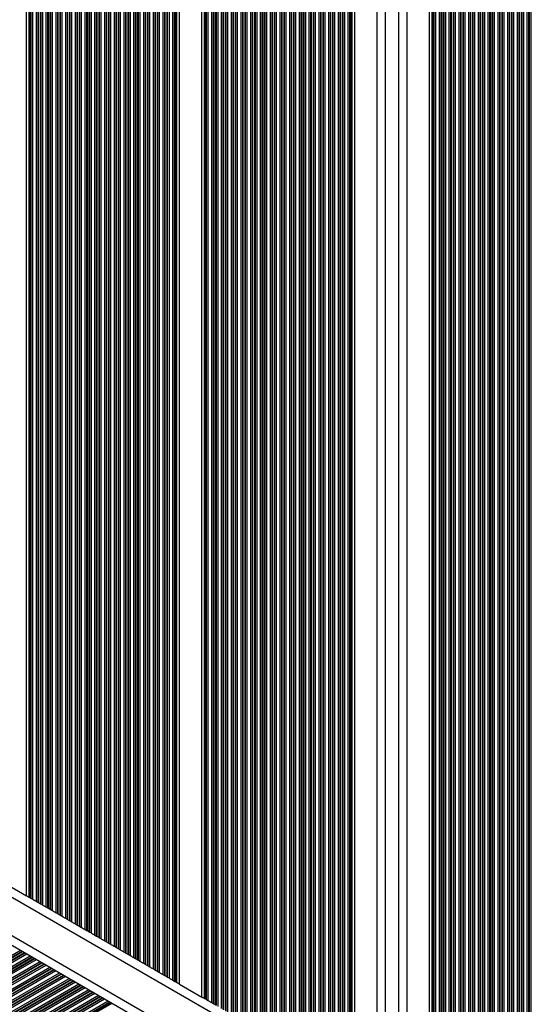
# Model space of a CAD drawing. Units: millimetres. Extents: x -144 to 8195, y -60 to 14813.
# Drawn here: x 2207 to 2390, y 4341 to 4695 of the extents above; entities that cross this region are included whole.
import ezdxf

# ---------------------------------------------------------------- set-up
doc = ezdxf.new("R2010")
doc.units = ezdxf.units.MM
doc.header["$LTSCALE"] = 50

msp = doc.modelspace()

# ---------------------------------------------------------------- linework, layer by layer
at = {"color": 8, "linetype": 'Continuous', "lineweight": 25}
for p, q in [((2386.26, 4277.77), (2386.26, 4848.43)), ((2386.95, 4277.38), (2386.95, 4848.83)), ((2387.11, 4277.28), (2387.11, 4848.92)), ((2387.71, 4276.94), (2387.71, 4849.27)), ((2389, 4276.19), (2389, 4850.01)), ((2389.6, 4275.85), (2389.6, 4850.36)), ((2389.76, 4275.75), (2389.76, 4850.45)), ((2390.45, 4275.36), (2390.45, 4850.85)), ((2380.11, 4281.32), (2380.11, 4844.88)), ((2380.71, 4280.98), (2380.71, 4845.22)), ((2382, 4280.23), (2382, 4845.97)), ((2382.6, 4279.89), (2382.6, 4846.32)), ((2382.76, 4279.8), (2382.76, 4846.41)), ((2383.45, 4279.4), (2383.45, 4846.81)), ((2383.61, 4279.3), (2383.61, 4846.9)), ((2384.21, 4278.96), (2384.21, 4847.25)), ((2385.5, 4278.21), (2385.5, 4847.99)), ((2386.1, 4277.87), (2386.1, 4848.34)), ((2375, 4284.28), (2375, 4841.93)), ((2375.6, 4283.93), (2375.6, 4842.27)), ((2375.76, 4283.84), (2375.76, 4842.37)), ((2376.45, 4283.44), (2376.45, 4842.77)), ((2376.61, 4283.35), (2376.61, 4842.86)), ((2377.21, 4283), (2377.21, 4843.2)), ((2378.5, 4282.25), (2378.5, 4843.95)), ((2379.1, 4281.91), (2379.1, 4844.29)), ((2379.26, 4281.82), (2379.26, 4844.39)), ((2379.95, 4281.42), (2379.95, 4844.79)), ((2368, 4288.32), (2368, 4837.89)), ((2368.6, 4287.97), (2368.6, 4838.23)), ((2368.76, 4287.88), (2368.76, 4838.33)), ((2369.45, 4287.48), (2369.45, 4838.72)), ((2369.61, 4287.39), (2369.61, 4838.82)), ((2370.21, 4287.04), (2370.21, 4839.16)), ((2371.5, 4286.3), (2371.5, 4839.91)), ((2372.1, 4285.95), (2372.1, 4840.25)), ((2372.26, 4285.86), (2372.26, 4840.35)), ((2372.95, 4285.46), (2372.95, 4840.74)), ((2373.11, 4285.37), (2373.11, 4840.84)), ((2373.71, 4285.02), (2373.71, 4841.18)), ((2361.6, 4292.01), (2361.6, 4834.19)), ((2361.76, 4291.92), (2361.76, 4834.28)), ((2362.45, 4291.52), (2362.45, 4834.68)), ((2362.61, 4291.43), (2362.61, 4834.78)), ((2363.21, 4291.08), (2363.21, 4835.12)), ((2364.5, 4290.34), (2364.5, 4835.87)), ((2365.1, 4289.99), (2365.1, 4836.21)), ((2365.26, 4289.9), (2365.26, 4836.3)), ((2365.95, 4289.5), (2365.95, 4836.7)), ((2366.11, 4289.41), (2366.11, 4836.8)), ((2366.71, 4289.06), (2366.71, 4837.14)), ((2355.61, 4295.47), (2355.61, 4830.73)), ((2356.21, 4295.12), (2356.21, 4831.08)), ((2357.5, 4294.38), (2357.5, 4831.82)), ((2358.1, 4294.03), (2358.1, 4832.17)), ((2358.26, 4293.94), (2358.26, 4832.26)), ((2358.95, 4293.54), (2358.95, 4832.66)), ((2359.11, 4293.45), (2359.11, 4832.75)), ((2359.71, 4293.1), (2359.71, 4833.1)), ((2361, 4292.36), (2361, 4833.85)), ((2354.81, 4295.93), (2354.81, 4830.27)), ((2355.04, 4295.8), (2355.04, 4830.41)), ((2355.45, 4295.56), (2355.45, 4830.64)), ((2345.86, 4301.1), (2345.86, 4825.1)), ((2335.06, 4307.34), (2335.06, 4818.87)), ((2325.3, 4312.97), (2325.3, 4813.23)), ((2325.46, 4312.88), (2325.46, 4813.33)), ((2325.87, 4312.64), (2325.87, 4813.56)), ((2326.1, 4312.51), (2326.1, 4813.7)), ((2319.15, 4316.52), (2319.15, 4809.68)), ((2319.31, 4316.43), (2319.31, 4809.78)), ((2319.91, 4316.08), (2319.91, 4810.12)), ((2321.2, 4315.34), (2321.2, 4810.87)), ((2321.8, 4314.99), (2321.8, 4811.21)), ((2321.96, 4314.9), (2321.96, 4811.31)), ((2322.65, 4314.5), (2322.65, 4811.71)), ((2322.81, 4314.41), (2322.81, 4811.8)), ((2323.41, 4314.06), (2323.41, 4812.14)), ((2324.7, 4313.31), (2324.7, 4812.89)), ((2312.91, 4320.12), (2312.91, 4806.08)), ((2314.2, 4319.38), (2314.2, 4806.83)), ((2314.8, 4319.03), (2314.8, 4807.17)), ((2314.96, 4318.94), (2314.96, 4807.27)), ((2315.65, 4318.54), (2315.65, 4807.66)), ((2315.81, 4318.45), (2315.81, 4807.76)), ((2316.41, 4318.1), (2316.41, 4808.1)), ((2317.7, 4317.36), (2317.7, 4808.85)), ((2318.3, 4317.01), (2318.3, 4809.19)), ((2318.46, 4316.92), (2318.46, 4809.29)), ((2307.2, 4323.42), (2307.2, 4802.79)), ((2307.8, 4323.07), (2307.8, 4803.13)), ((2307.96, 4322.98), (2307.96, 4803.22)), ((2308.65, 4322.58), (2308.65, 4803.62)), ((2308.81, 4322.49), (2308.81, 4803.72)), ((2309.41, 4322.14), (2309.41, 4804.06)), ((2310.7, 4321.4), (2310.7, 4804.81)), ((2311.3, 4321.05), (2311.3, 4805.15)), ((2311.46, 4320.96), (2311.46, 4805.24)), ((2312.15, 4320.56), (2312.15, 4805.64)), ((2312.31, 4320.47), (2312.31, 4805.74)), ((2300.8, 4327.11), (2300.8, 4799.09)), ((2300.96, 4327.02), (2300.96, 4799.18)), ((2301.65, 4326.62), (2301.65, 4799.58)), ((2301.81, 4326.53), (2301.81, 4799.67)), ((2302.41, 4326.18), (2302.41, 4800.02)), ((2303.7, 4325.44), (2303.7, 4800.76)), ((2304.3, 4325.09), (2304.3, 4801.11)), ((2304.46, 4325), (2304.46, 4801.2)), ((2305.15, 4324.6), (2305.15, 4801.6)), ((2305.31, 4324.51), (2305.31, 4801.69)), ((2305.91, 4324.16), (2305.91, 4802.04)), ((2294.65, 4330.66), (2294.65, 4795.54)), ((2294.81, 4330.57), (2294.81, 4795.63)), ((2295.41, 4330.23), (2295.41, 4795.98)), ((2296.7, 4329.48), (2296.7, 4796.72)), ((2297.3, 4329.13), (2297.3, 4797.07)), ((2297.46, 4329.04), (2297.46, 4797.16)), ((2298.15, 4328.64), (2298.15, 4797.56)), ((2298.31, 4328.55), (2298.31, 4797.65)), ((2298.91, 4328.2), (2298.91, 4798)), ((2300.2, 4327.46), (2300.2, 4798.74)), ((2288.41, 4334.27), (2288.41, 4791.94)), ((2289.7, 4333.52), (2289.7, 4792.68)), ((2290.3, 4333.18), (2290.3, 4793.03)), ((2290.46, 4333.08), (2290.46, 4793.12)), ((2291.15, 4332.68), (2291.15, 4793.52)), ((2291.31, 4332.59), (2291.31, 4793.61)), ((2291.91, 4332.25), (2291.91, 4793.96)), ((2293.2, 4331.5), (2293.2, 4794.7)), ((2293.8, 4331.16), (2293.8, 4795.05)), ((2293.96, 4331.06), (2293.96, 4795.14)), ((2282.7, 4337.56), (2282.7, 4788.64)), ((2283.3, 4337.22), (2283.3, 4788.99)), ((2283.46, 4337.12), (2283.46, 4789.08)), ((2284.15, 4336.73), (2284.15, 4789.48)), ((2284.31, 4336.63), (2284.31, 4789.57)), ((2284.91, 4336.29), (2284.91, 4789.92)), ((2286.2, 4335.54), (2286.2, 4790.66)), ((2286.8, 4335.2), (2286.8, 4791.01)), ((2286.96, 4335.1), (2286.96, 4791.1)), ((2287.65, 4334.71), (2287.65, 4791.5)), ((2287.81, 4334.61), (2287.81, 4791.59)), ((2276.3, 4341.26), (2276.3, 4784.94)), ((2276.46, 4341.17), (2276.46, 4785.04)), ((2277.15, 4340.77), (2277.15, 4785.44)), ((2277.31, 4340.67), (2277.31, 4785.53)), ((2277.91, 4340.33), (2277.91, 4785.87)), ((2279.2, 4339.58), (2279.2, 4786.62)), ((2279.8, 4339.24), (2279.8, 4786.97)), ((2279.96, 4339.15), (2279.96, 4787.06)), ((2280.65, 4338.75), (2280.65, 4787.46)), ((2280.81, 4338.65), (2280.81, 4787.55)), ((2281.41, 4338.31), (2281.41, 4787.9)), ((2273.01, 4343.16), (2273.01, 4783.04)), ((2273.24, 4343.03), (2273.24, 4783.18)), ((2273.65, 4342.79), (2273.65, 4783.42)), ((2273.81, 4342.7), (2273.81, 4783.51)), ((2274.41, 4342.35), (2274.41, 4783.85)), ((2275.7, 4341.6), (2275.7, 4784.6)), ((2258.2, 4351.71), (2258.2, 4774.49)), ((2258.8, 4351.36), (2258.8, 4774.84)), ((2258.96, 4351.27), (2258.96, 4774.93)), ((2259.65, 4350.87), (2259.65, 4775.33)), ((2259.81, 4350.78), (2259.81, 4775.42)), ((2260.41, 4350.43), (2260.41, 4775.77)), ((2261.7, 4349.69), (2261.7, 4776.51)), ((2262.3, 4349.34), (2262.3, 4776.86)), ((2262.46, 4349.25), (2262.46, 4776.95)), ((2262.87, 4349.01), (2262.87, 4777.19)), ((2263.1, 4348.88), (2263.1, 4777.32)), ((2251.8, 4355.41), (2251.8, 4770.8)), ((2251.96, 4355.31), (2251.96, 4770.89)), ((2252.65, 4354.91), (2252.65, 4771.29)), ((2252.81, 4354.82), (2252.81, 4771.38)), ((2253.41, 4354.48), (2253.41, 4771.73)), ((2254.7, 4353.73), (2254.7, 4772.47)), ((2255.3, 4353.39), (2255.3, 4772.82)), ((2255.46, 4353.29), (2255.46, 4772.91)), ((2256.15, 4352.89), (2256.15, 4773.31)), ((2256.31, 4352.8), (2256.31, 4773.4)), ((2256.91, 4352.45), (2256.91, 4773.75)), ((2245.65, 4358.96), (2245.65, 4767.25)), ((2245.81, 4358.86), (2245.81, 4767.34)), ((2246.41, 4358.52), (2246.41, 4767.69)), ((2247.7, 4357.77), (2247.7, 4768.43)), ((2248.3, 4357.43), (2248.3, 4768.78)), ((2248.46, 4357.33), (2248.46, 4768.87)), ((2249.15, 4356.94), (2249.15, 4769.27)), ((2249.31, 4356.84), (2249.31, 4769.36)), ((2249.91, 4356.5), (2249.91, 4769.71)), ((2251.2, 4355.75), (2251.2, 4770.45)), ((2239.41, 4362.56), (2239.41, 4763.65)), ((2240.7, 4361.81), (2240.7, 4764.39)), ((2241.3, 4361.47), (2241.3, 4764.74)), ((2241.46, 4361.38), (2241.46, 4764.83)), ((2242.15, 4360.98), (2242.15, 4765.23)), ((2242.31, 4360.88), (2242.31, 4765.32)), ((2242.91, 4360.54), (2242.91, 4765.67)), ((2244.2, 4359.79), (2244.2, 4766.41)), ((2244.8, 4359.45), (2244.8, 4766.76)), ((2244.96, 4359.35), (2244.96, 4766.85)), ((2233.7, 4365.86), (2233.7, 4760.35)), ((2234.3, 4365.51), (2234.3, 4760.69)), ((2234.46, 4365.42), (2234.46, 4760.79)), ((2235.15, 4365.02), (2235.15, 4761.19)), ((2235.31, 4364.92), (2235.31, 4761.28)), ((2235.91, 4364.58), (2235.91, 4761.62)), ((2237.2, 4363.83), (2237.2, 4762.37)), ((2237.8, 4363.49), (2237.8, 4762.71)), ((2237.96, 4363.4), (2237.96, 4762.81)), ((2238.65, 4363), (2238.65, 4763.21)), ((2238.81, 4362.9), (2238.81, 4763.3)), ((2227.3, 4369.55), (2227.3, 4756.65)), ((2227.46, 4369.46), (2227.46, 4756.75)), ((2228.15, 4369.06), (2228.15, 4757.14)), ((2228.31, 4368.97), (2228.31, 4757.24)), ((2228.91, 4368.62), (2228.91, 4757.58)), ((2230.2, 4367.88), (2230.2, 4758.33)), ((2230.8, 4367.53), (2230.8, 4758.67)), ((2230.96, 4367.44), (2230.96, 4758.77)), ((2231.65, 4367.04), (2231.65, 4759.16)), ((2231.81, 4366.95), (2231.81, 4759.26)), ((2232.41, 4366.6), (2232.41, 4759.6)), ((2221.15, 4373.1), (2221.15, 4753.1)), ((2221.31, 4373.01), (2221.31, 4753.2)), ((2221.91, 4372.66), (2221.91, 4753.54)), ((2223.2, 4371.92), (2223.2, 4754.29)), ((2223.8, 4371.57), (2223.8, 4754.63)), ((2223.96, 4371.48), (2223.96, 4754.72)), ((2224.65, 4371.08), (2224.65, 4755.12)), ((2224.81, 4370.99), (2224.81, 4755.22)), ((2225.41, 4370.64), (2225.41, 4755.56)), ((2226.7, 4369.9), (2226.7, 4756.31)), ((2214.91, 4376.7), (2214.91, 4749.5)), ((2216.2, 4375.96), (2216.2, 4750.24)), ((2216.8, 4375.61), (2216.8, 4750.59)), ((2216.96, 4375.52), (2216.96, 4750.68)), ((2217.65, 4375.12), (2217.65, 4751.08)), ((2217.81, 4375.03), (2217.81, 4751.18)), ((2218.41, 4374.68), (2218.41, 4751.52)), ((2219.7, 4373.94), (2219.7, 4752.27)), ((2220.3, 4373.59), (2220.3, 4752.61)), ((2220.46, 4373.5), (2220.46, 4752.7)), ((2210.01, 4379.53), (2210.01, 4746.67)), ((2210.24, 4379.4), (2210.24, 4746.81)), ((2210.65, 4379.16), (2210.65, 4747.04)), ((2210.81, 4379.07), (2210.81, 4747.13)), ((2211.41, 4378.72), (2211.41, 4747.48)), ((2212.7, 4377.98), (2212.7, 4748.22)), ((2213.3, 4377.63), (2213.3, 4748.57)), ((2213.46, 4377.54), (2213.46, 4748.66)), ((2214.15, 4377.14), (2214.15, 4749.06)), ((2214.31, 4377.05), (2214.31, 4749.15)), ((1928.83, 4538.41), (2576.08, 4164.72)), ((1919.68, 4529.84), (2570.65, 4154)), ((2185.7, 4348.24), (2206.95, 4360.51)), ((2186.3, 4347.9), (2207.55, 4360.17)), ((2186.46, 4347.8), (2207.71, 4360.07)), ((2187.15, 4347.41), (2208.4, 4359.68)), ((2187.31, 4347.31), (2208.56, 4359.58)), ((2187.91, 4346.97), (2209.16, 4359.24)), ((2189.2, 4346.22), (2210.45, 4358.49)), ((2189.8, 4345.88), (2211.05, 4358.15)), ((2189.96, 4345.78), (2211.21, 4358.05)), ((2190.65, 4345.39), (2211.9, 4357.66)), ((2190.81, 4345.29), (2212.06, 4357.56)), ((2191.41, 4344.95), (2212.66, 4357.22)), ((2192.7, 4344.2), (2213.95, 4356.47)), ((2193.3, 4343.86), (2214.55, 4356.13)), ((2193.46, 4343.76), (2214.71, 4356.03)), ((2194.15, 4343.37), (2215.4, 4355.63)), ((2194.31, 4343.27), (2215.56, 4355.54)), ((2194.91, 4342.93), (2216.16, 4355.2)), ((2196.2, 4342.18), (2217.45, 4354.45)), ((2196.8, 4341.84), (2218.05, 4354.11)), ((2196.96, 4341.74), (2218.21, 4354.01)), ((2197.65, 4341.34), (2218.9, 4353.61)), ((2197.81, 4341.25), (2219.06, 4353.52)), ((2198.41, 4340.91), (2219.66, 4353.18)), ((2199.7, 4340.16), (2220.95, 4352.43)), ((2200.3, 4339.82), (2221.55, 4352.09)), ((2200.46, 4339.72), (2221.71, 4351.99)), ((2201.15, 4339.32), (2222.4, 4351.59)), ((2201.31, 4339.23), (2222.56, 4351.5)), ((2201.91, 4338.88), (2223.16, 4351.15)), ((2203.2, 4338.14), (2224.45, 4350.41)), ((2203.8, 4337.79), (2225.05, 4350.06)), ((2203.96, 4337.7), (2225.21, 4349.97)), ((2204.65, 4337.3), (2225.9, 4349.57)), ((2204.81, 4337.21), (2226.06, 4349.48)), ((2205.41, 4336.86), (2226.66, 4349.13)), ((2206.7, 4336.12), (2227.95, 4348.39)), ((2207.3, 4335.77), (2228.55, 4348.04)), ((2207.46, 4335.68), (2228.71, 4347.95)), ((2208.15, 4335.28), (2229.4, 4347.55)), ((2208.31, 4335.19), (2229.56, 4347.46)), ((2208.91, 4334.84), (2230.16, 4347.11)), ((2210.2, 4334.1), (2231.45, 4346.37)), ((2210.8, 4333.75), (2232.05, 4346.02)), ((2210.96, 4333.66), (2232.21, 4345.93)), ((2211.65, 4333.26), (2232.9, 4345.53)), ((2211.81, 4333.17), (2233.06, 4345.44)), ((2212.41, 4332.82), (2233.66, 4345.09)), ((2213.7, 4332.08), (2234.95, 4344.35)), ((2214.3, 4331.73), (2235.55, 4344)), ((2214.46, 4331.64), (2235.71, 4343.91)), ((2215.15, 4331.24), (2236.4, 4343.51)), ((2215.31, 4331.15), (2236.56, 4343.42)), ((2215.91, 4330.8), (2237.16, 4343.07)), ((2217.2, 4330.06), (2238.45, 4342.33)), ((2217.8, 4329.71), (2239.05, 4341.98)), ((2217.96, 4329.62), (2239.21, 4341.89)), ((2218.37, 4329.38), (2239.62, 4341.65)), ((2218.6, 4329.25), (2239.86, 4341.52))]:
    msp.add_line(p, q, dxfattribs=at)
at = {"color": 7, "linetype": 'Continuous', "lineweight": 25}
for p, q in [((2353.9, 4296.46), (2353.9, 4829.74)), ((2338.06, 4305.61), (2338.06, 4820.6)), ((2342.86, 4302.83), (2342.86, 4823.37)), ((2327.02, 4311.98), (2327.02, 4814.22)), ((2272.1, 4343.69), (2272.1, 4782.52)), ((2264.02, 4348.35), (2264.02, 4777.85)), ((2209.1, 4380.06), (2209.1, 4746.14)), ((1916.91, 4527.97), (2570.65, 4150.53)), ((2201.06, 4384.7), (2209.1, 4380.06)), ((2210.65, 4379.16), (2210.24, 4379.4)), ((2211.41, 4378.72), (2210.81, 4379.07)), ((2213.3, 4377.63), (2212.7, 4377.98)), ((2214.15, 4377.14), (2213.46, 4377.54)), ((2214.91, 4376.7), (2214.31, 4377.05)), ((2216.8, 4375.61), (2216.2, 4375.96)), ((2217.65, 4375.12), (2216.96, 4375.52)), ((2218.41, 4374.68), (2217.81, 4375.03)), ((2220.3, 4373.59), (2219.7, 4373.94)), ((2221.15, 4373.1), (2220.46, 4373.5)), ((2221.91, 4372.66), (2221.31, 4373.01)), ((2223.8, 4371.57), (2223.2, 4371.92)), ((2224.65, 4371.08), (2223.96, 4371.48)), ((2225.41, 4370.64), (2224.81, 4370.99)), ((2227.3, 4369.55), (2226.7, 4369.9)), ((2228.15, 4369.06), (2227.46, 4369.46)), ((2228.91, 4368.62), (2228.31, 4368.97)), ((2230.8, 4367.53), (2230.2, 4367.88)), ((2231.65, 4367.04), (2230.96, 4367.44)), ((2232.41, 4366.6), (2231.81, 4366.95)), ((2234.3, 4365.51), (2233.7, 4365.86)), ((2235.15, 4365.02), (2234.46, 4365.42)), ((2235.91, 4364.58), (2235.31, 4364.92)), ((2237.8, 4363.49), (2237.2, 4363.83)), ((2238.65, 4363), (2237.96, 4363.4)), ((2239.41, 4362.56), (2238.81, 4362.9)), ((2241.3, 4361.47), (2240.7, 4361.81)), ((2242.15, 4360.98), (2241.46, 4361.38)), ((2242.91, 4360.54), (2242.31, 4360.88)), ((2244.8, 4359.45), (2244.2, 4359.79)), ((2245.65, 4358.96), (2244.96, 4359.35)), ((2246.41, 4358.52), (2245.81, 4358.86)), ((2248.3, 4357.43), (2247.7, 4357.77)), ((2249.15, 4356.94), (2248.46, 4357.33)), ((2249.91, 4356.5), (2249.31, 4356.84)), ((2251.8, 4355.41), (2251.2, 4355.75)), ((2252.65, 4354.91), (2251.96, 4355.31)), ((2253.41, 4354.48), (2252.81, 4354.82)), ((2255.3, 4353.39), (2254.7, 4353.73)), ((2256.15, 4352.89), (2255.46, 4353.29)), ((2256.91, 4352.45), (2256.31, 4352.8)), ((2258.8, 4351.36), (2258.2, 4351.71)), ((2259.65, 4350.87), (2258.96, 4351.27)), ((2260.41, 4350.43), (2259.81, 4350.78)), ((2262.3, 4349.34), (2261.7, 4349.69)), ((2262.87, 4349.01), (2262.46, 4349.25)), ((2264.02, 4348.35), (2272.1, 4343.69)), ((2273.65, 4342.79), (2273.24, 4343.03)), ((2274.41, 4342.35), (2273.81, 4342.7)), ((2276.3, 4341.26), (2275.7, 4341.6)), ((2277.15, 4340.77), (2276.46, 4341.17))]:
    msp.add_line(p, q, dxfattribs=at)
at = {"color": 7, "linetype": 'Continuous', "lineweight": 25, "flags": 128}
for points in [[(2210.01, 4379.53), (2209.92, 4379.58), (2209.8, 4379.65), (2209.65, 4379.74), (2209.48, 4379.84), (2209.29, 4379.95), (2209.1, 4380.06)], [(2210.24, 4379.4), (2210.19, 4379.43), (2210.15, 4379.45), (2210.1, 4379.48), (2210.06, 4379.5), (2210.03, 4379.52), (2210.01, 4379.53)], [(2210.81, 4379.07), (2210.78, 4379.09), (2210.74, 4379.11), (2210.69, 4379.14), (2210.65, 4379.16)], [(2212.7, 4377.98), (2212.56, 4378.06), (2212.4, 4378.15), (2212.23, 4378.25), (2212.06, 4378.35), (2211.88, 4378.45), (2211.71, 4378.55), (2211.55, 4378.64), (2211.41, 4378.72)], [(2213.46, 4377.54), (2213.42, 4377.57), (2213.37, 4377.59), (2213.33, 4377.61), (2213.3, 4377.63)], [(2214.31, 4377.05), (2214.28, 4377.07), (2214.24, 4377.09), (2214.19, 4377.12), (2214.15, 4377.14)], [(2216.2, 4375.96), (2216.06, 4376.04), (2215.9, 4376.13), (2215.73, 4376.23), (2215.56, 4376.33), (2215.38, 4376.43), (2215.21, 4376.53), (2215.05, 4376.62), (2214.91, 4376.7)], [(2216.96, 4375.52), (2216.92, 4375.55), (2216.87, 4375.57), (2216.83, 4375.59), (2216.8, 4375.61)], [(2217.81, 4375.03), (2217.78, 4375.05), (2217.74, 4375.07), (2217.69, 4375.1), (2217.65, 4375.12)], [(2219.7, 4373.94), (2219.56, 4374.02), (2219.4, 4374.11), (2219.23, 4374.21), (2219.06, 4374.31), (2218.88, 4374.41), (2218.71, 4374.51), (2218.55, 4374.6), (2218.41, 4374.68)], [(2220.46, 4373.5), (2220.42, 4373.52), (2220.37, 4373.55), (2220.33, 4373.57), (2220.3, 4373.59)], [(2221.31, 4373.01), (2221.28, 4373.03), (2221.24, 4373.05), (2221.19, 4373.08), (2221.15, 4373.1)], [(2223.2, 4371.92), (2223.06, 4372), (2222.9, 4372.09), (2222.73, 4372.19), (2222.56, 4372.29), (2222.38, 4372.39), (2222.21, 4372.49), (2222.05, 4372.58), (2221.91, 4372.66)], [(2223.96, 4371.48), (2223.92, 4371.5), (2223.87, 4371.53), (2223.83, 4371.55), (2223.8, 4371.57)], [(2224.81, 4370.99), (2224.78, 4371.01), (2224.74, 4371.03), (2224.69, 4371.06), (2224.65, 4371.08)], [(2226.7, 4369.9), (2226.56, 4369.98), (2226.4, 4370.07), (2226.23, 4370.17), (2226.06, 4370.27), (2225.88, 4370.37), (2225.71, 4370.47), (2225.55, 4370.56), (2225.41, 4370.64)], [(2227.46, 4369.46), (2227.42, 4369.48), (2227.37, 4369.51), (2227.33, 4369.53), (2227.3, 4369.55)], [(2228.31, 4368.97), (2228.28, 4368.99), (2228.24, 4369.01), (2228.19, 4369.03), (2228.15, 4369.06)], [(2230.2, 4367.88), (2230.06, 4367.96), (2229.9, 4368.05), (2229.73, 4368.15), (2229.56, 4368.25), (2229.38, 4368.35), (2229.21, 4368.45), (2229.05, 4368.54), (2228.91, 4368.62)], [(2230.96, 4367.44), (2230.92, 4367.46), (2230.87, 4367.49), (2230.83, 4367.51), (2230.8, 4367.53)], [(2231.81, 4366.95), (2231.78, 4366.97), (2231.74, 4366.99), (2231.69, 4367.01), (2231.65, 4367.04)], [(2233.7, 4365.86), (2233.56, 4365.94), (2233.4, 4366.03), (2233.23, 4366.13), (2233.06, 4366.23), (2232.88, 4366.33), (2232.71, 4366.43), (2232.55, 4366.52), (2232.41, 4366.6)], [(2234.46, 4365.42), (2234.42, 4365.44), (2234.37, 4365.47), (2234.33, 4365.49), (2234.3, 4365.51)], [(2235.31, 4364.92), (2235.28, 4364.95), (2235.24, 4364.97), (2235.19, 4364.99), (2235.15, 4365.02)], [(2237.2, 4363.83), (2237.06, 4363.92), (2236.9, 4364.01), (2236.73, 4364.11), (2236.56, 4364.21), (2236.38, 4364.31), (2236.21, 4364.41), (2236.05, 4364.5), (2235.91, 4364.58)], [(2237.96, 4363.4), (2237.92, 4363.42), (2237.87, 4363.45), (2237.83, 4363.47), (2237.8, 4363.49)], [(2238.81, 4362.9), (2238.78, 4362.92), (2238.74, 4362.95), (2238.69, 4362.97), (2238.65, 4363)], [(2240.7, 4361.81), (2240.56, 4361.9), (2240.4, 4361.99), (2240.23, 4362.09), (2240.06, 4362.19), (2239.88, 4362.29), (2239.71, 4362.38), (2239.55, 4362.48), (2239.41, 4362.56)], [(2241.46, 4361.38), (2241.42, 4361.4), (2241.37, 4361.42), (2241.33, 4361.45), (2241.3, 4361.47)], [(2242.31, 4360.88), (2242.28, 4360.9), (2242.24, 4360.93), (2242.19, 4360.95), (2242.15, 4360.98)], [(2244.2, 4359.79), (2244.06, 4359.88), (2243.9, 4359.97), (2243.73, 4360.06), (2243.56, 4360.17), (2243.38, 4360.27), (2243.21, 4360.36), (2243.05, 4360.46), (2242.91, 4360.54)], [(2244.96, 4359.35), (2244.92, 4359.38), (2244.87, 4359.4), (2244.83, 4359.43), (2244.8, 4359.45)], [(2245.81, 4358.86), (2245.78, 4358.88), (2245.74, 4358.91), (2245.69, 4358.93), (2245.65, 4358.96)], [(2247.7, 4357.77), (2247.56, 4357.86), (2247.4, 4357.95), (2247.23, 4358.04), (2247.06, 4358.14), (2246.88, 4358.25), (2246.71, 4358.34), (2246.55, 4358.43), (2246.41, 4358.52)], [(2248.46, 4357.33), (2248.42, 4357.36), (2248.37, 4357.38), (2248.33, 4357.41), (2248.3, 4357.43)], [(2249.31, 4356.84), (2249.28, 4356.86), (2249.24, 4356.89), (2249.19, 4356.91), (2249.15, 4356.94)], [(2251.2, 4355.75), (2251.06, 4355.83), (2250.9, 4355.93), (2250.73, 4356.02), (2250.56, 4356.12), (2250.38, 4356.22), (2250.21, 4356.32), (2250.05, 4356.41), (2249.91, 4356.5)], [(2251.96, 4355.31), (2251.92, 4355.34), (2251.87, 4355.36), (2251.83, 4355.39), (2251.8, 4355.41)], [(2252.81, 4354.82), (2252.78, 4354.84), (2252.74, 4354.86), (2252.69, 4354.89), (2252.65, 4354.91)], [(2254.7, 4353.73), (2254.56, 4353.81), (2254.4, 4353.91), (2254.23, 4354), (2254.06, 4354.1), (2253.88, 4354.2), (2253.71, 4354.3), (2253.55, 4354.39), (2253.41, 4354.48)], [(2255.46, 4353.29), (2255.42, 4353.32), (2255.37, 4353.34), (2255.33, 4353.36), (2255.3, 4353.39)], [(2256.31, 4352.8), (2256.28, 4352.82), (2256.24, 4352.84), (2256.19, 4352.87), (2256.15, 4352.89)], [(2258.2, 4351.71), (2258.06, 4351.79), (2257.9, 4351.88), (2257.73, 4351.98), (2257.56, 4352.08), (2257.38, 4352.18), (2257.21, 4352.28), (2257.05, 4352.37), (2256.91, 4352.45)], [(2258.96, 4351.27), (2258.92, 4351.3), (2258.87, 4351.32), (2258.83, 4351.34), (2258.8, 4351.36)], [(2259.81, 4350.78), (2259.78, 4350.8), (2259.74, 4350.82), (2259.69, 4350.85), (2259.65, 4350.87)], [(2261.7, 4349.69), (2261.56, 4349.77), (2261.4, 4349.86), (2261.23, 4349.96), (2261.06, 4350.06), (2260.88, 4350.16), (2260.71, 4350.26), (2260.55, 4350.35), (2260.41, 4350.43)], [(2263.1, 4348.88), (2263.08, 4348.89), (2263.05, 4348.91), (2263.01, 4348.93), (2262.97, 4348.96), (2262.92, 4348.99), (2262.87, 4349.01)], [(2264.02, 4348.35), (2263.82, 4348.47), (2263.63, 4348.57), (2263.46, 4348.67), (2263.31, 4348.76), (2263.19, 4348.83), (2263.1, 4348.88)], [(2273.01, 4343.16), (2272.92, 4343.21), (2272.8, 4343.28), (2272.65, 4343.37), (2272.48, 4343.47), (2272.29, 4343.57), (2272.1, 4343.69)], [(2273.24, 4343.03), (2273.19, 4343.05), (2273.15, 4343.08), (2273.1, 4343.11), (2273.06, 4343.13), (2273.03, 4343.15), (2273.01, 4343.16)], [(2273.81, 4342.7), (2273.78, 4342.72), (2273.74, 4342.74), (2273.7, 4342.76), (2273.65, 4342.79)], [(2275.7, 4341.6), (2275.56, 4341.69), (2275.4, 4341.78), (2275.23, 4341.88), (2275.06, 4341.98), (2274.88, 4342.08), (2274.72, 4342.18), (2274.56, 4342.27), (2274.41, 4342.35)], [(2276.46, 4341.17), (2276.42, 4341.19), (2276.38, 4341.22), (2276.34, 4341.24), (2276.3, 4341.26)]]:
    msp.add_lwpolyline(points, dxfattribs=at)
at = {"color": 7, "linetype": 'Continuous', "lineweight": 25}
msp.add_arc((2285.39, 4389.16), 46.03, 239.8884, 240.1202, dxfattribs=at)

doc.saveas('drawing.dxf')
